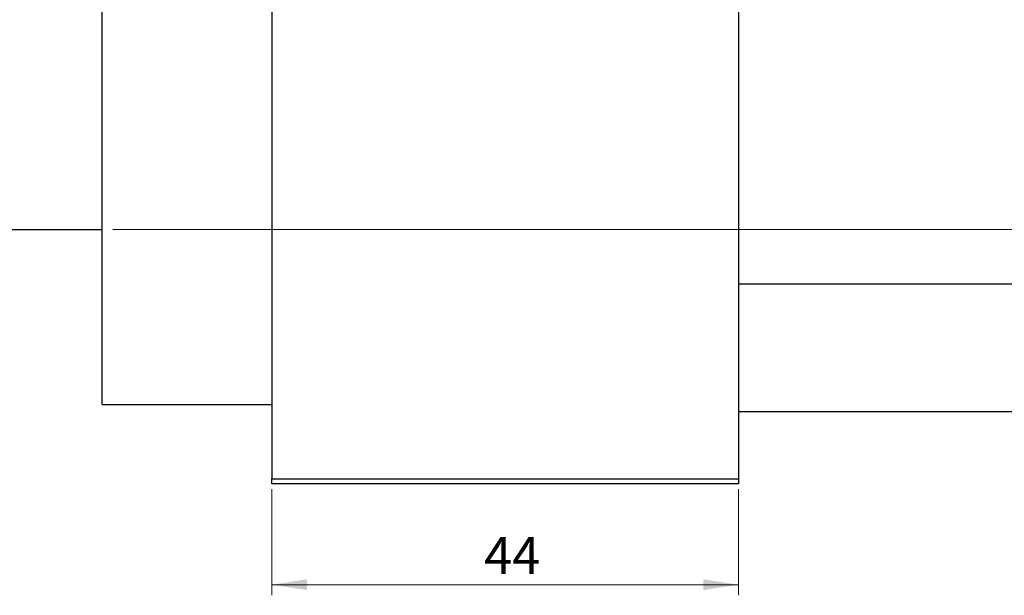
# Model space of a CAD drawing. Units: millimetres. Extents: x -176 to 461, y -125 to 292.
# Drawn here: x -81 to 11, y 172 to 226 of the extents above; entities that cross this region are included whole.
import ezdxf

# ---------------------------------------------------------------- set-up
doc = ezdxf.new("R2010")
doc.units = ezdxf.units.MM
doc.styles.add('SLDTEXTSTYLE0', font='TXT', dxfattribs={"width": 0.75})
doc.dimstyles.new('SLDDIMSTYLE0', dxfattribs={"dimtxt": 3.5, "dimasz": 3.302, "dimexe": 0, "dimexo": 0.0625, "dimgap": 0.875, "dimtad": 1, "dimdec": 0, "dimrnd": 1e-09, "dimzin": 12, "dimdsep": 46, "dimtxsty": 'SLDTEXTSTYLE0', "dimsah": 1, "dimcen": 0.09, "dimadec": 0, "dimazin": 3, "dimtfac": 1, "dimtdec": 0, "dimtofl": 0, "dimtmove": 0, "dimatfit": 3, "dimfxl": 1, "dimfrac": 2, "dimtolj": 1, "dimtzin": 12, "dimarcsym": 0})

# ---------------------------------------------------------------- blocks, each defined once
blk = doc.blocks.new('_D')
at = {"color": 7, "linetype": 'Continuous', "lineweight": 0}
for p, q in [((-57.661, 181.676), (-57.661, 171.676)), ((-13.661, 181.676), (-13.661, 171.676)), ((-57.661, 172.676), (-13.661, 172.676))]:
    blk.add_line(p, q, dxfattribs=at)
at = {"color": 7, "linetype": 'Continuous', "lineweight": 18}
for points in [[(-57.661, 172.676), (-54.359, 172.168), (-54.359, 173.184)], [(-13.661, 172.676), (-16.963, 173.184), (-16.963, 172.168)]]:
    blk.add_solid(points, dxfattribs=at)
at = {"color": 7, "linetype": 'Continuous', "lineweight": 18, "insert": (-37.648, 177.188), "char_height": 3.5, "attachment_point": 1, "style": 'SLDTEXTSTYLE0'}
blk.add_mtext('44', dxfattribs=at)
blk = doc.blocks.new('_D_3')
at = {"color": 7, "linetype": 'Continuous', "lineweight": 0}
for p, q in [((-72.661, 248.176), (219.339, 248.176)), ((218.339, 248.176), (218.339, 206.176)), ((-72.661, 206.176), (219.339, 206.176))]:
    blk.add_line(p, q, dxfattribs=at)
at = {"color": 7, "linetype": 'Continuous', "lineweight": 18}
for points in [[(218.339, 248.176), (217.831, 244.874), (218.847, 244.874)], [(218.339, 206.176), (218.847, 209.478), (217.831, 209.478)]]:
    blk.add_solid(points, dxfattribs=at)
at = {"color": 7, "linetype": 'Continuous', "lineweight": 18, "char_height": 3.5, "attachment_point": 1, "rotation": 90, "style": 'SLDTEXTSTYLE0'}
for s, insert in [('42', (213.774, 226.087)), ('%%c', (213.827, 220.809))]:
    blk.add_mtext(s, dxfattribs=dict(at, insert=insert))

msp = doc.modelspace()

# ---------------------------------------------------------------- linework, layer by layer
at = {"color": 7, "linetype": 'Continuous', "lineweight": 25}
for p, q in [((-57.661, 271.676), (-57.661, 182.676)), ((-13.661, 271.676), (-13.661, 182.676)), ((-73.661, 189.676), (-73.661, 227.176)), ((-84.161, 206.176), (-73.661, 206.176)), ((325.339, 201.026), (-13.661, 201.026)), ((-73.661, 189.676), (-57.661, 189.676)), ((-13.661, 189.026), (325.339, 189.026)), ((-57.661, 182.676), (-13.661, 182.676)), ((-57.661, 182.176), (-57.661, 182.676)), ((-13.661, 182.176), (-57.661, 182.176)), ((-13.661, 182.676), (-13.661, 182.176))]:
    msp.add_line(p, q, dxfattribs=at)

# ---------------------------------------------------------------- dimensions: what is measured, and where the dimension line sits
at = {"color": 7, "linetype": 'Continuous', "lineweight": 18}
dim = msp.add_linear_dim(base=(218.339, 206.176), p1=(-73.661, 248.176), p2=(-73.661, 206.176), angle=90, text='%%c<>', dimstyle='SLDDIMSTYLE0', dxfattribs=at)
dim.commit()
dim.dimension.update_dxf_attribs({"geometry": '_D_3', "text_midpoint": (218.339, 226.034), "dimtype": 160})
dim = msp.add_linear_dim(base=(-13.661, 172.676), p1=(-57.661, 182.676), p2=(-13.661, 182.676), dimstyle='SLDDIMSTYLE0', dxfattribs=at)
dim.commit()
dim.dimension.update_dxf_attribs({"geometry": '_D', "text_midpoint": (-35.061, 172.676), "dimtype": 160})

doc.saveas('drawing.dxf')
